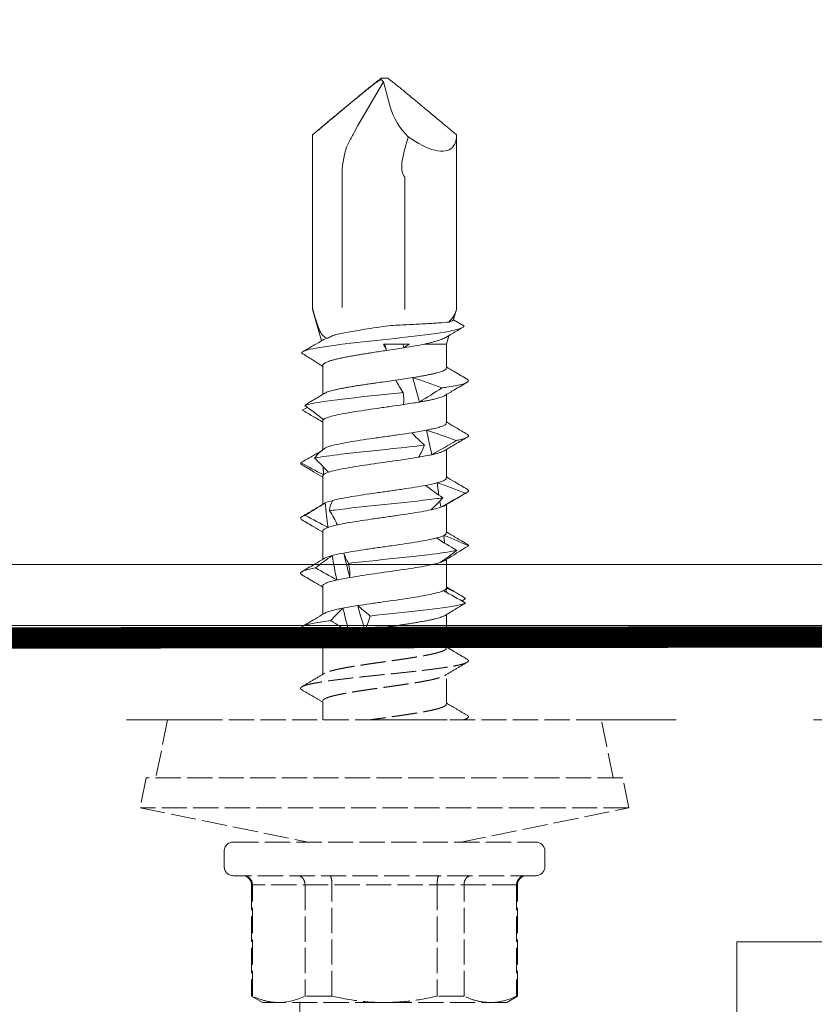
# Model space of a CAD drawing. Units: millimetres. Extents: x -1685 to 12342, y 4 to 6486.
# Drawn here: x 8545 to 8571, y 350 to 382 of the extents above; entities that cross this region are included whole.
import ezdxf

# ---------------------------------------------------------------- set-up
doc = ezdxf.new("R2010")
doc.units = ezdxf.units.MM
for name, pattern in [('ACAD_ISO03W100', [30, 12, -18]), ('AUSGEZOGEN', [0]), ('DASHED', [0.2067, 0.1654, -0.0413])]:
    doc.linetypes.add(name, pattern=pattern)
for name, color, linetype, lineweight in [('Haltewinkel', 253, 'Continuous', 9), ('Legende', 251, 'Continuous', 5), ('Profil-T', 1, 'Continuous', 13), ('Spidi-max-Verbindungsschraube', 6, 'Continuous', 15), ('Systemhänger', 11, 'AUSGEZOGEN', 13)]:
    doc.layers.add(name, color=color, linetype=linetype, lineweight=lineweight)

# ---------------------------------------------------------------- blocks, each defined once
blk = doc.blocks.new('A$C6bedeb30')
at = {"layer": 'Systemhänger'}
blk.add_line((111.1, -2.886), (-111.1, -2.886), dxfattribs=at)
at = {"layer": 'Systemhänger', "linetype": 'ACAD_ISO03W100', "ltscale": 0.25}
blk.add_line((111.1, -5.286), (-111.1, -5.286), dxfattribs=at)
blk = doc.blocks.new('Agraffe__1')
at = {"layer": 'Systemhänger'}
for p, q in [((5879.798, 684.362), (5879.798, 686.362)), ((5929.798, 686.362), (5879.798, 686.362)), ((5879.798, 684.362), (5879.798, 673.868))]:
    blk.add_line(p, q, dxfattribs=at)

msp = doc.modelspace()

# ---------------------------------------------------------------- linework, layer by layer
at = {"layer": 'Haltewinkel', "linetype": 'Continuous', "const_width": 0.7}
msp.add_lwpolyline([(8587.4, 362.064), (8473.25, 361.914, 0.414214), (8471.25, 359.914), (8471.25, 321.214, -0.414214), (8469.25, 319.214), (8469.25, 319.214, -0.414214), (8467.25, 321.214), (8467.25, 549.314)], format="xyb", dxfattribs=at)
at = {"layer": 'Legende'}
msp.add_lwpolyline([(8554.13, 350.094), (8554.13, 319.562)], dxfattribs=at)
at = {"layer": 'Profil-T'}
msp.add_lwpolyline([(8526.4, 364.414), (8526.4, 362.414), (8587.4, 362.414), (8587.4, 422.414), (8585.4, 422.414), (8585.4, 364.414)], close=True, dxfattribs=at)
at = {"layer": 'Spidi-max-Verbindungsschraube'}
for p, q in [((8556.794, 380.328), (8557.006, 380.328)), ((8556.021, 378.778), (8556.872, 380.218)), ((8556.872, 380.218), (8556.79, 380.286)), ((8556.872, 380.218), (8557.082, 379.398)), ((8555.914, 378.573), (8556.021, 378.778)), ((8554.54, 378.481), (8554.546, 378.481)), ((8554.54, 372.788), (8554.54, 378.481)), ((8559.26, 378.481), (8559.254, 378.481)), ((8559.26, 372.788), (8559.26, 378.481)), ((8555.508, 372.828), (8555.508, 377.096)), ((8557.56, 377.096), (8557.56, 372.798)), ((8554.546, 372.781), (8554.54, 372.781)), ((8554.557, 372.731), (8554.543, 372.775)), ((8554.546, 372.781), (8554.547, 372.78)), ((8554.555, 372.73), (8554.842, 371.74)), ((8559.161, 372.44), (8559.245, 372.73)), ((8559.26, 372.781), (8559.258, 372.781)), ((8559.157, 372.426), (8559.5, 372.228)), ((8558.925, 371.628), (8558.208, 371.628)), ((8558.925, 371.628), (8559.005, 371.904)), ((8558.925, 370.846), (8558.925, 371.628)), ((8554.875, 370.925), (8554.875, 369.98)), ((8558.925, 369.046), (8558.925, 369.975)), ((8554.209, 369.468), (8554.37, 369.557)), ((8554.249, 369.444), (8554.313, 369.407)), ((8554.875, 369.109), (8554.875, 368.159)), ((8558.925, 367.246), (8558.925, 368.175)), ((8554.887, 367.623), (8554.897, 367.352)), ((8554.875, 367.31), (8554.875, 366.379)), ((8558.619, 367.086), (8558.683, 366.684)), ((8558.711, 366.492), (8558.74, 366.286)), ((8554.961, 366.43), (8554.912, 366.4)), ((8558.925, 365.446), (8558.925, 366.375)), ((8554.875, 365.51), (8554.875, 364.581)), ((8558.843, 365.364), (8558.862, 365.119)), ((8558.897, 364.602), (8558.899, 364.564)), ((8558.925, 363.646), (8558.925, 364.58)), ((8554.875, 363.709), (8554.875, 362.78)), ((8558.924, 363.646), (8558.925, 363.642)), ((8558.925, 363.642), (8558.924, 363.535)), ((8558.925, 363.506), (8558.925, 363.535)), ((8559.557, 363.302), (8559.437, 363.218)), ((8558.861, 362.737), (8559.15, 362.908)), ((8558.924, 361.673), (8558.925, 362.775)), ((8554.875, 361.909), (8554.875, 360.815))]:
    msp.add_line(p, q, dxfattribs=at)
at = {"layer": 'Spidi-max-Verbindungsschraube', "linetype": 'DASHED', "ltscale": 5}
for p, q in [((8558.925, 359.846), (8558.925, 360.809)), ((8554.875, 359.91), (8554.875, 359.328)), ((8559.522, 359.328), (8559.605, 359.377)), ((8549.799, 359.328), (8549.412, 357.429)), ((8564, 359.328), (8549.799, 359.328)), ((8564.387, 357.429), (8564, 359.328)), ((8549.1, 357.429), (8548.9, 356.449)), ((8564.7, 357.429), (8549.1, 357.429)), ((8564.9, 356.449), (8564.7, 357.429)), ((8548.9, 356.449), (8554.4, 355.328)), ((8564.9, 356.449), (8548.9, 356.449)), ((8559.4, 355.328), (8564.9, 356.449)), ((8551.95, 355.328), (8561.85, 355.328)), ((8551.65, 355.028), (8551.65, 354.528)), ((8562.15, 354.528), (8562.15, 355.028)), ((8561.85, 354.228), (8551.95, 354.228)), ((8552.545, 353.928), (8552.545, 350.283)), ((8561.255, 353.928), (8552.545, 353.928)), ((8552.575, 350.283), (8552.575, 353.928)), ((8554.297, 353.928), (8554.297, 350.283)), ((8555.178, 350.283), (8555.178, 353.928)), ((8558.622, 353.928), (8558.622, 350.283)), ((8559.503, 350.283), (8559.503, 353.928)), ((8561.225, 353.928), (8561.225, 350.283)), ((8561.255, 350.283), (8561.255, 353.928)), ((8552.545, 350.283), (8552.9, 350.078)), ((8552.575, 350.283), (8552.545, 350.283)), ((8560.9, 350.078), (8552.9, 350.078)), ((8555.178, 350.283), (8554.297, 350.283)), ((8559.503, 350.283), (8558.622, 350.283)), ((8560.9, 350.078), (8561.255, 350.283)), ((8561.255, 350.283), (8561.225, 350.283))]:
    msp.add_line(p, q, dxfattribs=at)
at = {"layer": 'Spidi-max-Verbindungsschraube', "flags": 128}
for points in [[(8559.26, 378.481), (8559.256, 378.393), (8559.244, 378.313), (8559.225, 378.24), (8559.198, 378.174), (8559.164, 378.116), (8559.122, 378.066), (8559.073, 378.024), (8559.017, 377.991), (8558.955, 377.966), (8558.886, 377.95), (8558.81, 377.942), (8558.729, 377.943), (8558.642, 377.953), (8558.551, 377.972), (8558.454, 377.999), (8558.353, 378.035), (8558.248, 378.079), (8558.139, 378.131), (8558.027, 378.192), (8557.913, 378.259), (8557.796, 378.335), (8557.678, 378.417)], [(8554.54, 372.782), (8554.552, 372.781), (8554.559, 372.781)]]:
    msp.add_lwpolyline(points, dxfattribs=at)
at = {"layer": 'Spidi-max-Verbindungsschraube'}
for centre, radius, start, end in [((8559.254, 380.047), 2.267, 196.6345, 225.9659), ((8558.86, 377.096), 3.352, 162.98, 180), ((8558.623, 372.788), 1.063, 179.4876, 181.2589)]:
    msp.add_arc(centre, radius, start, end, dxfattribs=at)
at = {"layer": 'Spidi-max-Verbindungsschraube', "linetype": 'DASHED', "ltscale": 5}
for centre, start, end in [((8551.95, 355.028), 90, 180), ((8561.85, 355.028), 0, 90), ((8551.95, 354.528), 180, 270), ((8561.85, 354.528), 270, 0), ((8552.245, 353.928), 0, 90), ((8561.555, 353.928), 90, 180)]:
    msp.add_arc(centre, 0.3, start, end, dxfattribs=at)
at = {"layer": 'Spidi-max-Verbindungsschraube'}
for points, knots in [([(8554.546, 378.481), (8554.918, 378.792), (8555.29, 379.104), (8555.849, 379.569), (8556.036, 379.724), (8556.317, 379.955), (8556.411, 380.032), (8556.6, 380.184), (8556.695, 380.26), (8556.794, 380.328)], [0, 0, 0, 0, 0.5, 0.5, 0.75, 0.75, 0.875, 0.875, 1, 1, 1, 1]), ([(8559.254, 378.481), (8558.882, 378.792), (8558.509, 379.104), (8557.95, 379.569), (8557.764, 379.724), (8557.483, 379.955), (8557.389, 380.032), (8557.199, 380.184), (8557.104, 380.26), (8557.006, 380.328)], [0, 0, 0, 0, 0.5, 0.5, 0.75, 0.75, 0.875, 0.875, 1, 1, 1, 1]), ([(8554.546, 378.481), (8554.915, 378.789), (8555.283, 379.097), (8555.838, 379.558), (8556.022, 379.711), (8556.302, 379.938), (8556.395, 380.014), (8556.538, 380.124), (8556.586, 380.16), (8556.685, 380.229), (8556.735, 380.262), (8556.79, 380.286)], [0, 0, 0, 0, 0.5, 0.5, 0.75, 0.75, 0.875, 0.875, 0.9375, 0.9375, 1, 1, 1, 1]), ([(8555.655, 378.077), (8555.685, 378.136), (8555.716, 378.195), (8555.747, 378.254), (8555.803, 378.361), (8555.858, 378.467), (8555.914, 378.573)], [0, 0, 0, 0, 0.0002000593, 0.0002000593, 0.0002000593, 0.0005600373, 0.0005600373, 0.0005600373, 0.0005600373]), ([(8557.56, 377.096), (8557.519, 377.15), (8557.491, 377.214), (8557.463, 377.348), (8557.461, 377.416), (8557.469, 377.62), (8557.495, 377.752), (8557.53, 377.882)], [0, 0, 0, 0, 0.25, 0.25, 0.5, 0.5, 1, 1, 1, 1]), ([(8554.559, 372.781), (8554.557, 372.781), (8554.554, 372.781), (8554.552, 372.781), (8554.55, 372.781), (8554.548, 372.78), (8554.547, 372.78)], [-0.00000679292, -0.00000679292, -0.00000679292, -0.00000679292, 0, 0, 0, 0.0000054946, 0.0000054946, 0.0000054946, 0.0000054946]), ([(8554.547, 372.78), (8554.58, 372.664), (8554.614, 372.549), (8554.683, 372.323), (8554.72, 372.209), (8554.776, 372.071), (8554.796, 372.03), (8554.836, 371.963), (8554.857, 371.936), (8554.924, 371.868), (8554.974, 371.84), (8555.032, 371.819)], [0, 0, 0, 0, 0.25, 0.25, 0.5, 0.5, 0.625, 0.625, 0.75, 0.75, 1, 1, 1, 1]), ([(8559.007, 372.349), (8559.072, 372.409), (8559.126, 372.478), (8559.21, 372.623), (8559.24, 372.7), (8559.257, 372.775)], [0, 0, 0, 0, 0.5, 0.5, 1, 1, 1, 1]), ([(8557.031, 372.23), (8557.235, 372.241), (8557.436, 372.252), (8557.831, 372.274), (8558.02, 372.283), (8558.371, 372.301), (8558.529, 372.31), (8558.803, 372.328), (8558.919, 372.338), (8559.007, 372.349)], [0, 0, 0, 0, 0.25, 0.25, 0.5, 0.5, 0.75, 0.75, 1, 1, 1, 1]), ([(8554.181, 371.339), (8554.209, 371.391), (8554.374, 371.444), (8554.981, 371.557), (8555.46, 371.618), (8556.537, 371.74), (8557.132, 371.801), (8558.206, 371.923), (8558.682, 371.984), (8559.334, 372.106), (8559.508, 372.167), (8559.5, 372.228)], [0.96201997, 0.96201997, 0.96201997, 0.96201997, 0.96875, 0.96875, 0.9765625, 0.9765625, 0.984375, 0.984375, 0.9921875, 0.9921875, 1, 1, 1, 1]), ([(8555.26, 371.924), (8555.266, 371.926), (8555.272, 371.928), (8555.516, 371.99), (8555.863, 372.051), (8556.502, 372.152), (8556.77, 372.191), (8557.031, 372.23)], [0.96853777, 0.96853777, 0.96853777, 0.96853777, 0.96875, 0.96875, 0.9765625, 0.9765625, 0.98161407, 0.98161407, 0.98161407, 0.98161407]), ([(8558.928, 371.858), (8558.987, 371.893), (8559.162, 371.998), (8559.338, 372.101), (8559.454, 372.17)], [0, 0, 0, 0, 0.337634, 1, 1, 1, 1]), ([(8554.885, 371.765), (8554.792, 371.71), (8554.571, 371.58), (8554.35, 371.45), (8554.222, 371.375)], [0, 0, 0, 0, 0.421202, 1, 1, 1, 1]), ([(8554.885, 371.765), (8554.894, 371.77), (8554.915, 371.781), (8554.964, 371.799), (8555.009, 371.812), (8555.032, 371.819)], [0, 0, 0, 0, 0.285795, 0.641625, 1, 1, 1, 1]), ([(8556.966, 371.421), (8556.951, 371.455), (8556.936, 371.49), (8556.919, 371.524), (8556.903, 371.559), (8556.885, 371.593), (8556.866, 371.628)], [0, 0, 0, 0, 0.0002235276, 0.0002235276, 0.0002235276, 0.0004472444, 0.0004472444, 0.0004472444, 0.0004472444]), ([(8558.928, 371.858), (8558.926, 371.857), (8558.909, 371.846), (8558.862, 371.823), (8558.788, 371.791), (8558.698, 371.759), (8558.594, 371.726), (8558.477, 371.693), (8558.349, 371.661), (8558.255, 371.639), (8558.208, 371.628)], [0, 0, 0, 0, 0.013211, 0.156592, 0.294243, 0.432876, 0.57462, 0.717445, 0.858181, 1, 1, 1, 1]), ([(8554.181, 371.339), (8554.301, 371.264), (8554.538, 371.115), (8554.763, 370.971), (8554.875, 370.899)], [0, 0, 0, 0, 0.507316, 1, 1, 1, 1]), ([(8554.877, 370.925), (8554.876, 370.927), (8554.873, 370.938), (8554.885, 370.958), (8554.909, 370.985), (8554.95, 371.011), (8555.004, 371.037), (8555.073, 371.064), (8555.154, 371.09), (8555.248, 371.116), (8555.355, 371.143), (8555.472, 371.169), (8555.599, 371.196), (8555.737, 371.222), (8555.883, 371.248), (8556.036, 371.274), (8556.195, 371.3), (8556.36, 371.327), (8556.545, 371.356), (8556.747, 371.388), (8556.893, 371.41), (8556.966, 371.421)], [0, 0, 0, 0, 0.014127, 0.066576, 0.119024, 0.172995, 0.226967, 0.279426, 0.331886, 0.38587, 0.439854, 0.492305, 0.544755, 0.598729, 0.652703, 0.705159, 0.757615, 0.811595, 0.865576, 0.932788, 1, 1, 1, 1]), ([(8558.923, 370.846), (8558.923, 370.841), (8558.923, 370.828), (8558.907, 370.806), (8558.877, 370.782), (8558.831, 370.757), (8558.771, 370.733), (8558.699, 370.708), (8558.612, 370.684), (8558.513, 370.66), (8558.403, 370.636), (8558.282, 370.611), (8558.15, 370.586), (8557.998, 370.56), (8557.885, 370.541), (8557.822, 370.531)], [0, 0, 0, 0, 0.049196, 0.12594, 0.204352, 0.28334, 0.359559, 0.436307, 0.514725, 0.59372, 0.66993, 0.746669, 0.825077, 0.90406, 1, 1, 1, 1]), ([(8559.598, 370.483), (8559.46, 370.564), (8559.235, 370.696), (8559.011, 370.829), (8558.925, 370.88)], [0, 0, 0, 0, 0.615054, 1, 1, 1, 1]), ([(8557.272, 370.449), (8557.177, 370.436), (8556.984, 370.408), (8556.732, 370.372), (8556.523, 370.342), (8556.356, 370.318), (8556.19, 370.294), (8556.031, 370.269), (8555.879, 370.245), (8555.734, 370.22), (8555.596, 370.196), (8555.469, 370.171), (8555.352, 370.147), (8555.247, 370.123), (8555.152, 370.099), (8555.071, 370.074), (8555.004, 370.05), (8554.959, 370.03), (8554.942, 370.019), (8554.937, 370.016)], [0, 0, 0, 0, 0.094367, 0.190681, 0.246076, 0.301855, 0.358848, 0.416261, 0.471643, 0.527409, 0.584388, 0.641785, 0.697181, 0.752961, 0.809956, 0.86737, 0.922753, 0.97852, 1, 1, 1, 1]), ([(8558.772, 370.192), (8558.828, 370.2), (8558.989, 370.224), (8559.214, 370.262), (8559.423, 370.308), (8559.57, 370.354), (8559.647, 370.4), (8559.659, 370.442), (8559.614, 370.47), (8559.593, 370.483)], [0, 0, 0, 0, 0.084437, 0.241819, 0.399228, 0.556636, 0.714018, 0.8714, 1, 1, 1, 1]), ([(8558.862, 369.938), (8558.971, 370.002), (8559.219, 370.149), (8559.467, 370.295), (8559.607, 370.377)], [0, 0, 0, 0, 0.438121, 1, 1, 1, 1]), ([(8554.286, 369.618), (8554.336, 369.635), (8554.399, 369.652), (8554.75, 369.729), (8555.195, 369.79), (8556.253, 369.912), (8556.863, 369.973), (8557.463, 370.037), (8557.49, 370.04), (8557.516, 370.042)], [0.88847911, 0.88847911, 0.88847911, 0.88847911, 0.890625, 0.890625, 0.8984375, 0.8984375, 0.90625, 0.90625, 0.90661305, 0.90661305, 0.90661305, 0.90661305]), ([(8554.941, 370.019), (8554.819, 369.947), (8554.675, 369.861), (8554.529, 369.775), (8554.506, 369.761)], [0, 0, 0, 0, 0.837336, 1, 1, 1, 1]), ([(8554.542, 369.781), (8554.509, 369.762), (8554.419, 369.71), (8554.338, 369.653), (8554.286, 369.618)], [0, 0, 0, 0, 0.370703, 1, 1, 1, 1]), ([(8558.041, 369.731), (8558.067, 369.736), (8558.14, 369.748), (8558.252, 369.768), (8558.375, 369.792), (8558.489, 369.817), (8558.59, 369.842), (8558.679, 369.866), (8558.755, 369.891), (8558.817, 369.915), (8558.854, 369.932), (8558.866, 369.94), (8558.867, 369.941)], [0, 0, 0, 0, 0.064782, 0.178958, 0.293929, 0.411399, 0.529734, 0.643903, 0.758864, 0.876325, 0.99465, 1, 1, 1, 1]), ([(8554.875, 369.083), (8554.764, 369.145), (8554.537, 369.274), (8554.32, 369.402), (8554.209, 369.468)], [0, 0, 0, 0, 0.488006, 1, 1, 1, 1]), ([(8554.902, 369.157), (8554.926, 369.178), (8554.966, 369.198), (8555.073, 369.238), (8555.141, 369.259), (8555.304, 369.3), (8555.397, 369.321), (8555.607, 369.362), (8555.723, 369.382), (8555.969, 369.423), (8556.102, 369.443), (8556.376, 369.485), (8556.517, 369.505), (8556.804, 369.546), (8556.951, 369.567), (8557.239, 369.607), (8557.38, 369.628), (8557.519, 369.648)], [0, 0, 0, 0, 0.125, 0.125, 0.25, 0.25, 0.375, 0.375, 0.5, 0.5, 0.625, 0.625, 0.75, 0.75, 0.875, 0.875, 1, 1, 1, 1]), ([(8554.58, 369.251), (8554.591, 369.244), (8554.663, 369.202), (8554.762, 369.143), (8554.848, 369.092), (8554.875, 369.076)], [0, 0, 0, 0, 0.115991, 0.723669, 1, 1, 1, 1]), ([(8554.902, 369.157), (8554.895, 369.15), (8554.882, 369.135), (8554.872, 369.119), (8554.876, 369.111), (8554.877, 369.109)], [0, 0, 0, 0, 0.456056, 0.912112, 1, 1, 1, 1]), ([(8554.875, 369.178), (8554.875, 369.168), (8554.875, 369.145), (8554.875, 369.122), (8554.875, 369.109)], [0, 0, 0, 0, 0.426547, 1, 1, 1, 1]), ([(8558.924, 369.046), (8558.923, 369.039), (8558.922, 369.024), (8558.901, 369), (8558.867, 368.976), (8558.818, 368.952), (8558.755, 368.927), (8558.679, 368.903), (8558.593, 368.879), (8558.497, 368.856), (8558.391, 368.833), (8558.311, 368.817), (8558.27, 368.809)], [0, 0, 0, 0, 0.090096, 0.194924, 0.296048, 0.397874, 0.501913, 0.606717, 0.703447, 0.800792, 0.900064, 1, 1, 1, 1]), ([(8559.605, 368.679), (8559.48, 368.752), (8559.253, 368.885), (8559.027, 369.02), (8558.925, 369.08)], [0, 0, 0, 0, 0.548588, 1, 1, 1, 1]), ([(8557.791, 368.726), (8557.661, 368.706), (8557.523, 368.685), (8557.242, 368.645), (8557.098, 368.624), (8556.807, 368.583), (8556.663, 368.562), (8556.38, 368.521), (8556.238, 368.501), (8555.84, 368.44), (8555.597, 368.398), (8555.306, 368.337), (8555.219, 368.317), (8555.074, 368.276), (8555.016, 368.256), (8554.971, 368.235)], [0, 0, 0, 0, 0.125, 0.125, 0.25, 0.25, 0.375, 0.375, 0.5, 0.5, 0.75, 0.75, 0.875, 0.875, 1, 1, 1, 1]), ([(8558.857, 368.135), (8558.98, 368.208), (8559.225, 368.353), (8559.472, 368.498), (8559.596, 368.571)], [0, 0, 0, 0, 0.499232, 1, 1, 1, 1]), ([(8559.241, 368.47), (8559.295, 368.481), (8559.402, 368.504), (8559.52, 368.538), (8559.614, 368.575), (8559.656, 368.617), (8559.651, 368.653), (8559.608, 368.674), (8559.597, 368.679)], [0, 0, 0, 0, 0.161912, 0.323796, 0.485675, 0.703835, 0.922032, 1, 1, 1, 1]), ([(8554.156, 367.746), (8554.219, 367.781), (8554.343, 367.851), (8554.572, 367.981), (8554.74, 368.076), (8554.845, 368.135)], [0, 0, 0, 0, 0.272761, 0.545523, 1, 1, 1, 1]), ([(8554.609, 367.896), (8554.836, 367.938), (8555.136, 367.981), (8555.988, 368.084), (8556.587, 368.145), (8557.533, 368.244), (8557.888, 368.282), (8558.21, 368.32)], [0.81486837, 0.81486837, 0.81486837, 0.81486837, 0.8203125, 0.8203125, 0.828125, 0.828125, 0.83300326, 0.83300326, 0.83300326, 0.83300326]), ([(8558.447, 368.008), (8558.502, 368.021), (8558.613, 368.047), (8558.726, 368.08), (8558.803, 368.109), (8558.844, 368.126), (8558.859, 368.136), (8558.861, 368.138)], [0, 0, 0, 0, 0.293334, 0.591869, 0.777154, 0.963727, 1, 1, 1, 1]), ([(8554.218, 367.666), (8554.196, 367.678), (8554.145, 367.704), (8554.152, 367.731), (8554.156, 367.746)], [0, 0, 0, 0, 0.445136, 1, 1, 1, 1]), ([(8555.064, 367.434), (8555.186, 367.475), (8555.366, 367.517), (8555.695, 367.577), (8555.817, 367.598), (8556.072, 367.639), (8556.206, 367.66), (8556.625, 367.721), (8556.92, 367.761), (8557.351, 367.823), (8557.49, 367.844), (8557.76, 367.885), (8557.892, 367.906), (8558.012, 367.926)], [0, 0, 0, 0, 0.25, 0.25, 0.375, 0.375, 0.5, 0.5, 0.75, 0.75, 0.875, 0.875, 1, 1, 1, 1]), ([(8554.213, 367.666), (8554.335, 367.594), (8554.557, 367.464), (8554.776, 367.333), (8554.875, 367.275)], [0, 0, 0, 0, 0.552285, 1, 1, 1, 1]), ([(8554.876, 367.31), (8554.876, 367.316), (8554.877, 367.33), (8554.89, 367.344), (8554.897, 367.352)], [0, 0, 0, 0, 0.4362246, 1, 1, 1, 1]), ([(8558.924, 367.246), (8558.924, 367.245), (8558.927, 367.236), (8558.917, 367.219), (8558.895, 367.195), (8558.856, 367.17), (8558.8, 367.144), (8558.723, 367.116), (8558.654, 367.096), (8558.619, 367.086)], [0, 0, 0, 0, 0.020507, 0.170849, 0.322235, 0.476916, 0.632734, 0.815425, 1, 1, 1, 1]), ([(8559.605, 366.879), (8559.472, 366.957), (8559.245, 367.091), (8559.018, 367.225), (8558.925, 367.28)], [0, 0, 0, 0, 0.586928, 1, 1, 1, 1]), ([(8558.245, 367.004), (8558.029, 366.964), (8557.77, 366.922), (8557.355, 366.861), (8557.211, 366.84), (8556.923, 366.799), (8556.779, 366.779), (8556.489, 366.737), (8556.348, 366.717), (8556.077, 366.676), (8555.945, 366.656), (8555.7, 366.615), (8555.586, 366.595), (8555.379, 366.553), (8555.286, 366.532), (8555.207, 366.512)], [0, 0, 0, 0, 0.25, 0.25, 0.375, 0.375, 0.5, 0.5, 0.625, 0.625, 0.75, 0.75, 0.875, 0.875, 1, 1, 1, 1]), ([(8558.861, 366.337), (8558.969, 366.401), (8559.214, 366.547), (8559.461, 366.691), (8559.599, 366.773)], [0, 0, 0, 0, 0.438223, 1, 1, 1, 1]), ([(8559.542, 366.747), (8559.575, 366.762), (8559.641, 366.792), (8559.66, 366.836), (8559.622, 366.865), (8559.603, 366.879)], [0, 0, 0, 0, 0.338797, 0.677659, 1, 1, 1, 1]), ([(8555.099, 366.173), (8555.151, 366.18), (8555.206, 366.188), (8555.731, 366.256), (8556.315, 366.317), (8557.485, 366.439), (8558.068, 366.5), (8558.633, 366.573), (8558.723, 366.585), (8558.808, 366.597)], [0.74125799, 0.74125799, 0.74125799, 0.74125799, 0.7421875, 0.7421875, 0.75, 0.75, 0.7578125, 0.7578125, 0.75939312, 0.75939312, 0.75939312, 0.75939312]), ([(8554.915, 366.403), (8554.799, 366.334), (8554.558, 366.193), (8554.319, 366.052), (8554.196, 365.98)], [0, 0, 0, 0, 0.482787, 1, 1, 1, 1]), ([(8555.359, 365.712), (8555.453, 365.732), (8555.56, 365.753), (8555.79, 365.793), (8555.914, 365.814), (8556.179, 365.856), (8556.316, 365.876), (8556.597, 365.917), (8556.744, 365.937), (8557.033, 365.978), (8557.176, 365.998), (8557.461, 366.04), (8557.6, 366.06), (8557.863, 366.101), (8557.989, 366.121), (8558.223, 366.162), (8558.328, 366.183), (8558.424, 366.204)], [0, 0, 0, 0, 0.125, 0.125, 0.25, 0.25, 0.375, 0.375, 0.5, 0.5, 0.625, 0.625, 0.75, 0.75, 0.875, 0.875, 1, 1, 1, 1]), ([(8558.74, 366.286), (8558.779, 366.3), (8558.829, 366.318), (8558.858, 366.336), (8558.864, 366.34)], [0, 0, 0, 0, 0.775984, 1, 1, 1, 1]), ([(8554.199, 365.876), (8554.183, 365.886), (8554.146, 365.909), (8554.149, 365.946), (8554.193, 365.984), (8554.265, 366.01), (8554.301, 366.023)], [0, 0, 0, 0, 0.209523, 0.473047, 0.73652, 1, 1, 1, 1]), ([(8554.195, 365.876), (8554.327, 365.799), (8554.554, 365.665), (8554.78, 365.531), (8554.875, 365.475)], [0, 0, 0, 0, 0.58107, 1, 1, 1, 1]), ([(8554.876, 365.51), (8554.876, 365.512), (8554.874, 365.522), (8554.884, 365.539), (8554.907, 365.562), (8554.942, 365.584), (8554.988, 365.606), (8555.029, 365.622), (8555.05, 365.629)], [0, 0, 0, 0, 0.050388, 0.257574, 0.440442, 0.624371, 0.811616, 1, 1, 1, 1]), ([(8559.606, 365.078), (8559.487, 365.149), (8559.259, 365.282), (8559.033, 365.417), (8558.925, 365.481)], [0, 0, 0, 0, 0.525244, 1, 1, 1, 1]), ([(8558.6, 365.282), (8558.522, 365.261), (8558.429, 365.24), (8558.224, 365.199), (8558.112, 365.179), (8557.865, 365.138), (8557.735, 365.118), (8557.465, 365.077), (8557.322, 365.056), (8557.035, 365.015), (8556.891, 364.995), (8556.601, 364.954), (8556.457, 364.933), (8556.181, 364.892), (8556.046, 364.871), (8555.792, 364.831), (8555.674, 364.811), (8555.565, 364.79)], [0, 0, 0, 0, 0.125, 0.125, 0.25, 0.25, 0.375, 0.375, 0.5, 0.5, 0.625, 0.625, 0.75, 0.75, 0.875, 0.875, 1, 1, 1, 1]), ([(8558.923, 365.446), (8558.92, 365.433), (8558.916, 365.413), (8558.882, 365.386), (8558.856, 365.371), (8558.843, 365.364)], [0, 0, 0, 0, 0.473473, 0.736004, 1, 1, 1, 1]), ([(8555.72, 364.451), (8556.006, 364.484), (8556.315, 364.517), (8557.212, 364.61), (8557.812, 364.671), (8558.705, 364.78), (8559.035, 364.827), (8559.268, 364.875)], [0.6676446, 0.6676446, 0.6676446, 0.6676446, 0.671875, 0.671875, 0.6796875, 0.6796875, 0.68578136, 0.68578136, 0.68578136, 0.68578136]), ([(8559.649, 365.025), (8559.648, 365.039), (8559.647, 365.057), (8559.608, 365.075), (8559.6, 365.079)], [0, 0, 0, 0, 0.792475, 1, 1, 1, 1]), ([(8554.937, 364.618), (8554.829, 364.553), (8554.582, 364.407), (8554.333, 364.261), (8554.194, 364.179)], [0, 0, 0, 0, 0.437747, 1, 1, 1, 1]), ([(8555.188, 364.707), (8555.142, 364.694), (8555.067, 364.673), (8554.992, 364.644), (8554.951, 364.627), (8554.937, 364.617), (8554.934, 364.615)], [0, 0, 0, 0, 0.419762, 0.678226, 0.938487, 1, 1, 1, 1]), ([(8554.203, 364.076), (8554.192, 364.082), (8554.148, 364.102), (8554.144, 364.138), (8554.188, 364.182), (8554.293, 364.223), (8554.437, 364.262), (8554.571, 364.288), (8554.637, 364.301)], [0, 0, 0, 0, 0.072944, 0.276396, 0.479813, 0.653191, 0.826585, 1, 1, 1, 1]), ([(8555.767, 363.989), (8555.887, 364.01), (8556.015, 364.03), (8556.283, 364.071), (8556.425, 364.092), (8556.852, 364.153), (8557.149, 364.194), (8557.567, 364.256), (8557.705, 364.276), (8557.961, 364.317), (8558.082, 364.337), (8558.417, 364.399), (8558.599, 364.44), (8558.725, 364.481)], [0, 0, 0, 0, 0.125, 0.125, 0.25, 0.25, 0.5, 0.5, 0.625, 0.625, 0.75, 0.75, 1, 1, 1, 1]), ([(8554.195, 364.076), (8554.335, 363.994), (8554.562, 363.861), (8554.788, 363.727), (8554.875, 363.675)], [0, 0, 0, 0, 0.615467, 1, 1, 1, 1]), ([(8554.875, 363.709), (8554.875, 363.709), (8554.872, 363.718), (8554.881, 363.734), (8554.902, 363.758), (8554.939, 363.783), (8554.989, 363.807), (8555.054, 363.832), (8555.132, 363.856), (8555.225, 363.881), (8555.299, 363.898), (8555.337, 363.907)], [0, 0, 0, 0, 0.000764, 0.123033, 0.247962, 0.373811, 0.495209, 0.617449, 0.742345, 0.868161, 1, 1, 1, 1]), ([(8558.832, 363.559), (8558.746, 363.518), (8558.599, 363.477), (8558.31, 363.416), (8558.2, 363.395), (8557.965, 363.354), (8557.84, 363.334), (8557.44, 363.272), (8557.15, 363.231), (8556.714, 363.17), (8556.571, 363.15), (8556.29, 363.109), (8556.151, 363.088), (8556.021, 363.067)], [0, 0, 0, 0, 0.25, 0.25, 0.375, 0.375, 0.5, 0.5, 0.75, 0.75, 0.875, 0.875, 1, 1, 1, 1]), ([(8559.391, 363.405), (8559.346, 363.431), (8559.191, 363.523), (8559.036, 363.615), (8558.925, 363.681)], [0, 0, 0, 0, 0.285971, 1, 1, 1, 1]), ([(8555.539, 362.985), (8555.478, 362.973), (8555.353, 362.949), (8555.217, 362.916), (8555.114, 362.887), (8555.04, 362.863), (8554.977, 362.839), (8554.947, 362.822), (8554.932, 362.814)], [0, 0, 0, 0, 0.213749, 0.430987, 0.571535, 0.713057, 0.857657, 1, 1, 1, 1]), ([(8556.427, 362.728), (8556.982, 362.787), (8557.566, 362.846), (8558.604, 362.965), (8559.049, 363.026), (8559.424, 363.109), (8559.501, 363.131), (8559.555, 363.152)], [0.59403641, 0.59403641, 0.59403641, 0.59403641, 0.6015625, 0.6015625, 0.609375, 0.609375, 0.61217074, 0.61217074, 0.61217074, 0.61217074]), ([(8559.149, 362.909), (8559.176, 362.924), (8559.315, 363.006), (8559.447, 363.087), (8559.555, 363.152)], [0, 0, 0, 0, 0.190391, 1, 1, 1, 1]), ([(8554.201, 362.277), (8554.183, 362.288), (8554.14, 362.314), (8554.153, 362.356), (8554.23, 362.401), (8554.376, 362.447), (8554.586, 362.493), (8554.84, 362.537), (8555.043, 362.565), (8555.137, 362.578)], [0, 0, 0, 0, 0.110736, 0.262267, 0.413798, 0.565355, 0.716911, 0.868442, 1, 1, 1, 1]), ([(8554.937, 362.817), (8554.836, 362.758), (8554.589, 362.611), (8554.34, 362.465), (8554.193, 362.378)], [0, 0, 0, 0, 0.40647, 1, 1, 1, 1]), ([(8556.257, 362.267), (8556.315, 362.275), (8556.433, 362.293), (8556.61, 362.318), (8556.784, 362.343), (8556.956, 362.367), (8557.129, 362.392), (8557.3, 362.416), (8557.467, 362.441), (8557.63, 362.465), (8557.789, 362.489), (8557.941, 362.514), (8558.085, 362.538), (8558.22, 362.563), (8558.347, 362.587), (8558.463, 362.612), (8558.566, 362.636), (8558.658, 362.66), (8558.738, 362.684), (8558.804, 362.709), (8558.846, 362.728), (8558.862, 362.738), (8558.865, 362.74)], [0, 0, 0, 0, 0.054831, 0.11011, 0.160916, 0.211722, 0.264003, 0.316284, 0.3671, 0.417917, 0.470211, 0.522505, 0.573312, 0.624119, 0.676402, 0.728685, 0.779499, 0.830314, 0.882605, 0.934896, 0.986508, 1, 1, 1, 1]), ([(8554.194, 362.277), (8554.263, 362.236), (8554.396, 362.158), (8554.591, 362.043), (8554.75, 361.95), (8554.842, 361.895), (8554.875, 361.875)], [0, 0, 0, 0, 0.305958, 0.589022, 0.852394, 1, 1, 1, 1]), ([(8554.876, 361.909), (8554.876, 361.916), (8554.877, 361.93), (8554.896, 361.952), (8554.928, 361.977), (8554.976, 362.001), (8555.037, 362.026), (8555.112, 362.05), (8555.199, 362.074), (8555.3, 362.099), (8555.422, 362.125), (8555.566, 362.154), (8555.681, 362.174), (8555.738, 362.184)], [0, 0, 0, 0, 0.069492, 0.156659, 0.244432, 0.334113, 0.424453, 0.511641, 0.599435, 0.689139, 0.779503, 0.889145, 1, 1, 1, 1])]:
    msp.add_open_spline(points, degree=3, knots=knots, dxfattribs=at)
for points in [[(8556.794, 380.328), (8556.792, 380.314), (8556.791, 380.3), (8556.79, 380.286)], [(8557.53, 377.882), (8557.577, 378.061), (8557.628, 378.239), (8557.678, 378.417)], [(8554.54, 372.788), (8554.54, 372.786), (8554.54, 372.784), (8554.54, 372.782)], [(8554.542, 372.781), (8554.542, 372.779), (8554.542, 372.777), (8554.543, 372.775)], [(8559.258, 372.781), (8559.258, 372.779), (8559.257, 372.777), (8559.257, 372.775)], [(8559.26, 372.788), (8559.26, 372.785), (8559.26, 372.783), (8559.26, 372.781)], [(8559.007, 372.349), (8559.098, 372.374), (8559.149, 372.4), (8559.157, 372.426)], [(8555.19, 371.895), (8555.213, 371.905), (8555.236, 371.915), (8555.26, 371.924)], [(8555.032, 371.819), (8555.074, 371.838), (8555.12, 371.861), (8555.168, 371.885)], [(8555.19, 371.895), (8555.183, 371.892), (8555.176, 371.889), (8555.168, 371.885)], [(8557.702, 371.628), (8557.453, 371.628), (8557.166, 371.628), (8556.866, 371.628)], [(8556.9, 371.628), (8556.922, 371.559), (8556.944, 371.49), (8556.966, 371.421)], [(8557.5, 371.628), (8557.512, 371.588), (8557.524, 371.549), (8557.536, 371.509)], [(8557.536, 371.509), (8557.779, 371.548), (8558.009, 371.588), (8558.208, 371.628)], [(8557.702, 371.628), (8557.647, 371.588), (8557.592, 371.548), (8557.536, 371.509)], [(8557.536, 371.509), (8557.352, 371.479), (8557.16, 371.45), (8556.966, 371.421)], [(8557.822, 370.531), (8557.65, 370.504), (8557.464, 370.477), (8557.272, 370.449)], [(8557.516, 370.042), (8557.42, 370.177), (8557.339, 370.312), (8557.272, 370.449)], [(8557.822, 370.531), (8558.139, 370.434), (8558.455, 370.316), (8558.772, 370.192)], [(8557.822, 370.531), (8557.898, 370.263), (8557.971, 369.999), (8558.041, 369.731)], [(8557.519, 369.648), (8557.534, 369.78), (8557.533, 369.911), (8557.516, 370.042)], [(8558.772, 370.192), (8558.539, 370.036), (8558.296, 369.881), (8558.041, 369.731)], [(8558.041, 369.731), (8557.881, 369.704), (8557.705, 369.676), (8557.519, 369.648)], [(8554.286, 369.618), (8554.504, 369.462), (8554.71, 369.307), (8554.902, 369.157)], [(8558.27, 368.809), (8558.126, 368.782), (8557.966, 368.754), (8557.791, 368.726)], [(8558.21, 368.32), (8558.058, 368.454), (8557.917, 368.59), (8557.791, 368.726)], [(8558.27, 368.809), (8558.6, 368.713), (8558.923, 368.594), (8559.241, 368.47)], [(8558.27, 368.809), (8558.333, 368.542), (8558.392, 368.277), (8558.447, 368.008)], [(8559.241, 368.47), (8558.982, 368.314), (8558.717, 368.158), (8558.447, 368.008)], [(8554.971, 368.235), (8554.829, 368.139), (8554.709, 368.02), (8554.609, 367.896)], [(8558.012, 367.926), (8558.093, 368.057), (8558.159, 368.189), (8558.21, 368.32)], [(8554.897, 367.352), (8554.648, 367.483), (8554.401, 367.615), (8554.156, 367.746)], [(8554.609, 367.896), (8554.778, 367.74), (8554.93, 367.584), (8555.064, 367.434)], [(8558.447, 368.008), (8558.321, 367.981), (8558.175, 367.953), (8558.012, 367.926)], [(8555.064, 367.434), (8554.982, 367.406), (8554.926, 367.379), (8554.897, 367.352)], [(8558.619, 367.086), (8558.517, 367.059), (8558.389, 367.031), (8558.245, 367.004)], [(8558.619, 367.086), (8558.938, 366.99), (8559.246, 366.872), (8559.542, 366.747)], [(8558.808, 366.597), (8558.611, 366.732), (8558.422, 366.868), (8558.245, 367.004)], [(8554.961, 366.43), (8555.017, 366.458), (8555.1, 366.485), (8555.207, 366.512)], [(8555.207, 366.512), (8555.149, 366.415), (8555.113, 366.297), (8555.099, 366.173)], [(8558.424, 366.204), (8558.565, 366.335), (8558.693, 366.466), (8558.808, 366.597)], [(8559.542, 366.747), (8559.274, 366.591), (8559.007, 366.436), (8558.74, 366.286)], [(8554.301, 366.023), (8554.515, 366.158), (8554.735, 366.293), (8554.961, 366.43)], [(8554.961, 366.43), (8554.986, 366.163), (8555.015, 365.895), (8555.05, 365.629)], [(8555.099, 366.173), (8555.206, 366.017), (8555.293, 365.862), (8555.359, 365.712)], [(8558.74, 366.286), (8558.658, 366.259), (8558.552, 366.231), (8558.424, 366.204)], [(8555.05, 365.629), (8554.802, 365.76), (8554.552, 365.892), (8554.301, 366.023)], [(8555.359, 365.712), (8555.233, 365.685), (8555.129, 365.657), (8555.05, 365.629)], [(8558.843, 365.364), (8558.788, 365.337), (8558.706, 365.309), (8558.6, 365.282)], [(8559.268, 364.875), (8559.039, 365.009), (8558.816, 365.145), (8558.6, 365.282)], [(8558.843, 365.364), (8559.127, 365.267), (8559.395, 365.149), (8559.649, 365.025)], [(8558.725, 364.481), (8558.916, 364.612), (8559.097, 364.744), (8559.268, 364.875)], [(8559.649, 365.025), (8559.392, 364.869), (8559.142, 364.714), (8558.899, 364.564)], [(8554.637, 364.301), (8554.811, 364.435), (8554.995, 364.571), (8555.188, 364.707)], [(8555.188, 364.707), (8555.292, 364.735), (8555.419, 364.763), (8555.565, 364.79)], [(8555.188, 364.707), (8555.233, 364.439), (8555.283, 364.172), (8555.337, 363.907)], [(8555.565, 364.79), (8555.597, 364.693), (8555.648, 364.575), (8555.72, 364.451)], [(8555.565, 364.79), (8555.629, 364.522), (8555.697, 364.254), (8555.767, 363.989)], [(8558.899, 364.564), (8558.868, 364.536), (8558.809, 364.508), (8558.725, 364.481)], [(8555.337, 363.907), (8555.11, 364.038), (8554.876, 364.17), (8554.637, 364.301)], [(8555.72, 364.451), (8555.757, 364.295), (8555.773, 364.139), (8555.767, 363.989)], [(8555.767, 363.989), (8555.606, 363.961), (8555.461, 363.934), (8555.337, 363.907)], [(8558.925, 363.642), (8558.922, 363.614), (8558.89, 363.586), (8558.832, 363.559)], [(8559.555, 363.152), (8559.311, 363.287), (8559.07, 363.422), (8558.832, 363.559)], [(8558.925, 363.642), (8559.155, 363.545), (8559.365, 363.427), (8559.557, 363.302)], [(8555.137, 362.578), (8555.258, 362.713), (8555.393, 362.848), (8555.539, 362.985)], [(8555.539, 362.985), (8555.683, 363.012), (8555.846, 363.04), (8556.021, 363.067)], [(8555.539, 362.985), (8555.602, 362.717), (8555.669, 362.451), (8555.738, 362.184)], [(8556.021, 363.067), (8556.139, 362.97), (8556.274, 362.853), (8556.427, 362.728)], [(8556.021, 363.067), (8556.098, 362.799), (8556.176, 362.533), (8556.257, 362.267)], [(8555.738, 362.184), (8555.547, 362.316), (8555.346, 362.447), (8555.137, 362.578)], [(8556.427, 362.728), (8556.392, 362.572), (8556.335, 362.417), (8556.257, 362.267)], [(8556.257, 362.267), (8556.072, 362.239), (8555.897, 362.212), (8555.738, 362.184)]]:
    msp.add_open_spline(points, degree=3, dxfattribs=at)
at = {"layer": 'Spidi-max-Verbindungsschraube', "linetype": 'DASHED', "ltscale": 5}
for points, knots in [([(8558.924, 361.682), (8558.924, 361.678), (8558.926, 361.667), (8558.914, 361.649), (8558.889, 361.625), (8558.848, 361.6), (8558.793, 361.576), (8558.724, 361.551), (8558.643, 361.527), (8558.549, 361.502), (8558.442, 361.478), (8558.324, 361.454), (8558.196, 361.429), (8558.06, 361.405), (8557.913, 361.381), (8557.76, 361.356), (8557.601, 361.331), (8557.437, 361.307), (8557.268, 361.283), (8557.097, 361.258), (8556.925, 361.234), (8556.753, 361.21), (8556.581, 361.185), (8556.411, 361.161), (8556.246, 361.136), (8556.086, 361.112), (8555.93, 361.088), (8555.781, 361.063), (8555.642, 361.039), (8555.512, 361.015), (8555.391, 360.99), (8555.281, 360.965), (8555.183, 360.941), (8555.098, 360.917), (8555.025, 360.892), (8554.97, 360.87), (8554.945, 360.856), (8554.935, 360.85)], [0, 0, 0, 0, 0.008581, 0.038481, 0.067337, 0.096393, 0.126082, 0.155989, 0.18484, 0.213891, 0.243574, 0.273475, 0.30233, 0.331385, 0.361072, 0.390977, 0.419829, 0.448882, 0.478566, 0.508469, 0.537321, 0.566374, 0.596059, 0.625962, 0.654816, 0.68387, 0.713555, 0.74346, 0.772311, 0.801362, 0.831045, 0.860946, 0.889801, 0.918856, 0.948543, 0.978449, 1, 1, 1, 1]), ([(8559.605, 361.314), (8559.465, 361.396), (8559.238, 361.529), (8559.012, 361.663), (8558.925, 361.715)], [0, 0, 0, 0, 0.614256, 1, 1, 1, 1]), ([(8554.203, 360.311), (8554.19, 360.317), (8554.149, 360.338), (8554.145, 360.374), (8554.19, 360.417), (8554.301, 360.461), (8554.472, 360.504), (8554.698, 360.547), (8554.973, 360.591), (8555.293, 360.634), (8555.651, 360.678), (8556.036, 360.721), (8556.441, 360.764), (8556.857, 360.808), (8557.274, 360.851), (8557.682, 360.895), (8558.073, 360.938), (8558.437, 360.981), (8558.764, 361.025), (8559.049, 361.068), (8559.286, 361.111), (8559.469, 361.155), (8559.592, 361.198), (8559.65, 361.242), (8559.656, 361.28), (8559.614, 361.304), (8559.598, 361.314)], [0, 0, 0, 0, 0.019957, 0.063198, 0.106429, 0.149662, 0.192896, 0.236137, 0.27937, 0.322603, 0.365834, 0.409075, 0.45231, 0.495543, 0.538774, 0.582013, 0.625251, 0.668482, 0.711714, 0.754951, 0.798191, 0.841421, 0.884654, 0.927889, 0.97113, 1, 1, 1, 1]), ([(8558.861, 360.772), (8558.984, 360.845), (8559.232, 360.992), (8559.48, 361.137), (8559.604, 361.211)], [0, 0, 0, 0, 0.498911, 1, 1, 1, 1]), ([(8554.938, 360.853), (8554.807, 360.775), (8554.559, 360.628), (8554.31, 360.482), (8554.194, 360.414)], [0, 0, 0, 0, 0.5313825, 1, 1, 1, 1]), ([(8554.877, 359.944), (8554.876, 359.949), (8554.876, 359.961), (8554.891, 359.982), (8554.92, 360.006), (8554.965, 360.03), (8555.023, 360.055), (8555.096, 360.08), (8555.181, 360.104), (8555.278, 360.128), (8555.388, 360.153), (8555.509, 360.177), (8555.639, 360.201), (8555.778, 360.226), (8555.926, 360.25), (8556.082, 360.275), (8556.242, 360.299), (8556.406, 360.324), (8556.576, 360.348), (8556.749, 360.372), (8556.921, 360.397), (8557.092, 360.421), (8557.264, 360.446), (8557.433, 360.47), (8557.597, 360.495), (8557.755, 360.519), (8557.91, 360.543), (8558.056, 360.567), (8558.193, 360.592), (8558.32, 360.616), (8558.439, 360.641), (8558.546, 360.666), (8558.64, 360.69), (8558.722, 360.714), (8558.791, 360.738), (8558.839, 360.759), (8558.858, 360.771), (8558.864, 360.774)], [0, 0, 0, 0, 0.016362, 0.04627, 0.075126, 0.104182, 0.13387, 0.163776, 0.192635, 0.221695, 0.251386, 0.281296, 0.310151, 0.339205, 0.368892, 0.398797, 0.427657, 0.456717, 0.48641, 0.516321, 0.545175, 0.574229, 0.603915, 0.633818, 0.662679, 0.69174, 0.721434, 0.751346, 0.7802, 0.809254, 0.83894, 0.868844, 0.897705, 0.926767, 0.956461, 0.986374, 1, 1, 1, 1]), ([(8554.195, 360.311), (8554.317, 360.239), (8554.544, 360.106), (8554.77, 359.972), (8554.875, 359.91)], [0, 0, 0, 0, 0.53808, 1, 1, 1, 1]), ([(8558.923, 359.846), (8558.923, 359.841), (8558.924, 359.829), (8558.91, 359.808), (8558.88, 359.784), (8558.836, 359.76), (8558.778, 359.735), (8558.706, 359.711), (8558.621, 359.687), (8558.523, 359.662), (8558.414, 359.637), (8558.295, 359.613), (8558.164, 359.589), (8558.024, 359.564), (8557.877, 359.54), (8557.723, 359.516), (8557.562, 359.491), (8557.396, 359.467), (8557.227, 359.442), (8557.057, 359.418), (8556.883, 359.394), (8556.71, 359.369), (8556.555, 359.347), (8556.461, 359.333), (8556.421, 359.328)], [0, 0, 0, 0, 0.0251565, 0.0717142, 0.1192843, 0.1672044, 0.213441, 0.2599987, 0.3075689, 0.3554888, 0.4017275, 0.4482872, 0.4958596, 0.543782, 0.5900161, 0.6365713, 0.6841386, 0.7320555, 0.778296, 0.8248576, 0.8724321, 0.9203567, 0.9665891, 1, 1, 1, 1]), ([(8559.606, 359.479), (8559.482, 359.552), (8559.254, 359.685), (8559.027, 359.82), (8558.925, 359.881)], [0, 0, 0, 0, 0.546973, 1, 1, 1, 1]), ([(8559.477, 359.328), (8559.494, 359.332), (8559.564, 359.351), (8559.627, 359.385), (8559.656, 359.428), (8559.645, 359.46), (8559.607, 359.477), (8559.601, 359.479)], [0, 0, 0, 0, 0.0922916, 0.3790625, 0.6658549, 0.9525837, 1, 1, 1, 1]), ([(8552.575, 353.928), (8552.575, 354.008), (8552.542, 354.086), (8552.435, 354.196), (8552.359, 354.228), (8552.284, 354.228)], [0, 0, 0, 0, 0.5, 0.5, 1, 1, 1, 1]), ([(8554.297, 353.928), (8554.297, 354.008), (8554.271, 354.086), (8554.187, 354.196), (8554.127, 354.228), (8554.067, 354.228)], [0, 0, 0, 0, 0.5, 0.5, 1, 1, 1, 1]), ([(8555.178, 353.928), (8555.178, 354.008), (8555.171, 354.086), (8555.148, 354.196), (8555.132, 354.228), (8555.117, 354.228)], [0, 0, 0, 0, 0.5, 0.5, 1, 1, 1, 1]), ([(8558.622, 353.928), (8558.622, 354.008), (8558.629, 354.086), (8558.652, 354.196), (8558.667, 354.228), (8558.683, 354.228)], [0, 0, 0, 0, 0.5, 0.5, 1, 1, 1, 1]), ([(8559.503, 353.928), (8559.503, 354.008), (8559.528, 354.086), (8559.613, 354.196), (8559.673, 354.228), (8559.732, 354.228)], [0, 0, 0, 0, 0.5, 0.5, 1, 1, 1, 1]), ([(8561.225, 353.928), (8561.225, 354.008), (8561.257, 354.086), (8561.365, 354.196), (8561.44, 354.228), (8561.515, 354.228)], [0, 0, 0, 0, 0.5, 0.5, 1, 1, 1, 1]), ([(8553.436, 350.078), (8553.292, 350.078), (8553.147, 350.096), (8552.859, 350.166), (8552.716, 350.218), (8552.575, 350.283)], [0, 0, 0, 0, 0.5, 0.5, 1, 1, 1, 1]), ([(8556.9, 350.078), (8557.189, 350.078), (8557.481, 350.096), (8558.058, 350.167), (8558.341, 350.219), (8558.622, 350.283)], [0, 0, 0, 0, 0.5, 0.5, 1, 1, 1, 1]), ([(8560.364, 350.078), (8560.22, 350.078), (8560.075, 350.096), (8559.787, 350.166), (8559.644, 350.218), (8559.503, 350.283)], [0, 0, 0, 0, 0.5, 0.5, 1, 1, 1, 1])]:
    msp.add_open_spline(points, degree=3, knots=knots, dxfattribs=at)
for points in [[(8554.297, 350.283), (8554.012, 350.153), (8553.725, 350.078), (8553.436, 350.078)], [(8555.178, 350.283), (8555.747, 350.153), (8556.321, 350.078), (8556.9, 350.078)], [(8561.225, 350.283), (8560.94, 350.153), (8560.654, 350.078), (8560.364, 350.078)]]:
    msp.add_open_spline(points, degree=3, dxfattribs=at)

# ---------------------------------------------------------------- block references
at = {"layer": 'Systemhänger'}
for name, p in [('A$C6bedeb30', (8590.35, 364.613)), ('Agraffe__1', (2688.636, -334.304))]:
    msp.add_blockref(name, p, dxfattribs=at)

doc.saveas('drawing.dxf')
